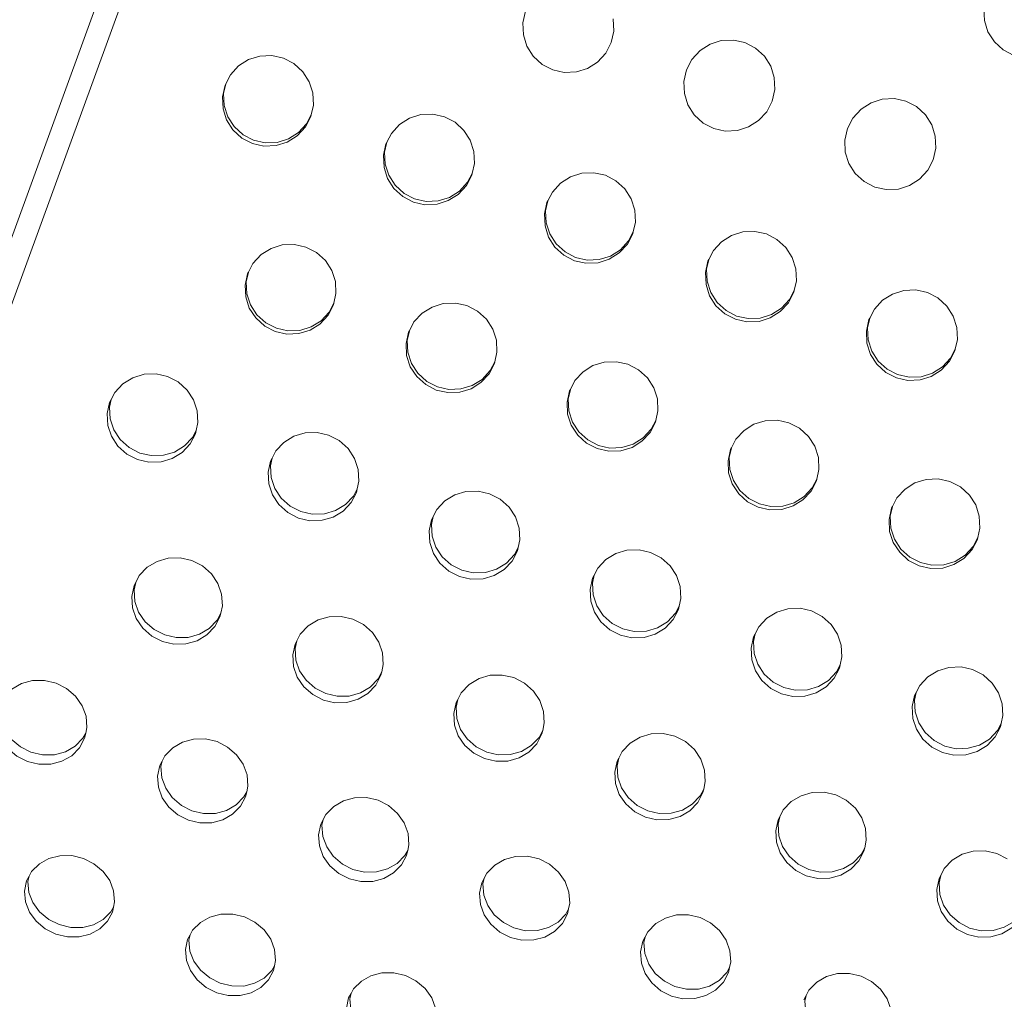
# Model space of a CAD drawing. Units: millimetres. Extents: x 280.6 to 339.8, y 158.1 to 231.
# Drawn here: x 329.1 to 329.5, y 188.7 to 189.1 of the extents above; entities that cross this region are included whole.
import ezdxf

# ---------------------------------------------------------------- set-up
doc = ezdxf.new("R2010")
doc.units = ezdxf.units.MM
doc.header["$MEASUREMENT"] = 0
doc.linetypes.add('AI-Linetype-0', pattern=[2.116667, 1.058333, -1.058333])
doc.layers.add('Ebene 1', color=7, linetype='Continuous', lineweight=0)

# ---------------------------------------------------------------- blocks, each defined once
blk = doc.blocks.new('Block_0')
at = {"layer": 'Ebene 1', "color": 7, "lineweight": 9}
for p, q in [((329.50122, 190.12995), (328.82744, 188.27875)), ((329.49782, 190.09137), (328.84963, 188.31049))]:
    blk.add_line(p, q, dxfattribs=at)
for points in [[(329.53209, 189.08912), (329.5275, 189.0915), (329.52358, 189.09509), (329.5208, 189.09946), (329.51924, 189.1044), (329.51901, 189.1097)], [(329.33025, 189.08277), (329.32565, 189.08515), (329.32174, 189.08874), (329.31896, 189.09311), (329.3174, 189.09804), (329.31717, 189.10335), (329.31829, 189.1084)], [(329.35678, 189.10507), (329.35701, 189.09977), (329.35588, 189.09472), (329.3535, 189.09012), (329.34991, 189.08621), (329.34554, 189.08344), (329.34061, 189.08187), (329.3353, 189.08164), (329.33025, 189.08277)], [(329.40073, 189.05712), (329.39613, 189.0595), (329.39222, 189.06309), (329.38944, 189.06746), (329.38788, 189.07239), (329.38765, 189.07769), (329.38877, 189.08275), (329.39115, 189.08734), (329.39474, 189.09125), (329.39911, 189.09403), (329.40405, 189.0956), (329.40935, 189.09583), (329.41441, 189.0947), (329.419, 189.09232), (329.42292, 189.08873), (329.42569, 189.08436), (329.42726, 189.07942), (329.42749, 189.07412), (329.42636, 189.06906), (329.42397, 189.06447), (329.42039, 189.06056), (329.41602, 189.05778), (329.41108, 189.05622), (329.40578, 189.05599), (329.40073, 189.05712)], [(329.1868, 189.07604), (329.1868, 189.07605), (329.18715, 189.07672), (329.18918, 189.08061), (329.19275, 189.08451), (329.19712, 189.08727), (329.20205, 189.08882), (329.20735, 189.08904), (329.2124, 189.08792), (329.217, 189.08553), (329.22092, 189.08195), (329.2237, 189.07759), (329.22526, 189.07267), (329.2255, 189.06739), (329.22455, 189.06311), (329.22439, 189.06237), (329.22439, 189.06236), (329.22201, 189.0578), (329.21844, 189.05392), (329.21408, 189.05117), (329.20915, 189.04963), (329.20385, 189.04941), (329.1988, 189.05055)], [(329.1868, 189.07604), (329.18568, 189.07103), (329.18592, 189.06575), (329.1875, 189.06085), (329.19028, 189.0565), (329.1942, 189.05293), (329.1988, 189.05055), (329.20385, 189.04941), (329.20915, 189.04963), (329.21408, 189.05117), (329.21844, 189.05392), (329.22201, 189.0578), (329.22439, 189.06236)], [(329.22455, 189.06311), (329.22253, 189.05922), (329.21896, 189.05534), (329.2146, 189.05259), (329.20967, 189.05105), (329.20437, 189.05084), (329.19932, 189.05197), (329.19472, 189.05435), (329.1908, 189.05792), (329.18801, 189.06227), (329.18644, 189.06718), (329.1862, 189.07245), (329.18715, 189.07672)], [(329.4712, 189.03146), (329.46661, 189.03385), (329.46269, 189.03744), (329.45992, 189.04181), (329.45835, 189.04674), (329.45812, 189.05204), (329.45925, 189.05709), (329.46163, 189.06169), (329.46522, 189.0656), (329.46959, 189.06838), (329.47452, 189.06995), (329.47983, 189.07018), (329.48488, 189.06905), (329.48948, 189.06667), (329.49339, 189.06308), (329.49617, 189.05871), (329.49773, 189.05377), (329.49796, 189.04846), (329.49684, 189.04341), (329.49445, 189.03882), (329.49086, 189.03491), (329.4865, 189.03213), (329.48156, 189.03057), (329.47626, 189.03034), (329.4712, 189.03146)], [(329.25727, 189.05039), (329.25728, 189.0504), (329.25763, 189.05107), (329.25965, 189.05496), (329.26323, 189.05885), (329.26759, 189.06161), (329.27252, 189.06317), (329.27783, 189.06339), (329.28288, 189.06227), (329.28748, 189.05988), (329.29139, 189.0563), (329.29417, 189.05194), (329.29574, 189.04702), (329.29598, 189.04174), (329.29503, 189.03746), (329.29486, 189.03672), (329.29486, 189.03671), (329.29249, 189.03215), (329.28892, 189.02827), (329.28456, 189.02552), (329.27963, 189.02398), (329.27433, 189.02376), (329.26928, 189.02489)], [(329.25727, 189.05039), (329.25616, 189.04537), (329.2564, 189.0401), (329.25797, 189.03519), (329.26076, 189.03085), (329.26468, 189.02728), (329.26928, 189.02489), (329.27433, 189.02376), (329.27963, 189.02398), (329.28456, 189.02552), (329.28892, 189.02827), (329.29249, 189.03215), (329.29486, 189.03671)], [(329.29503, 189.03746), (329.29301, 189.03357), (329.28943, 189.02969), (329.28508, 189.02694), (329.28015, 189.0254), (329.27485, 189.02518), (329.2698, 189.02632), (329.2652, 189.0287), (329.26128, 189.03227), (329.25849, 189.03662), (329.25692, 189.04152), (329.25668, 189.0468), (329.25763, 189.05107)], [(329.32775, 189.02474), (329.32775, 189.02474), (329.3281, 189.02542), (329.33013, 189.02931), (329.33371, 189.0332), (329.33807, 189.03596), (329.343, 189.03752), (329.3483, 189.03774), (329.35336, 189.03661), (329.35795, 189.03423), (329.36187, 189.03065), (329.36465, 189.02629), (329.36622, 189.02137), (329.36646, 189.01609), (329.36551, 189.01181), (329.36534, 189.01106), (329.36534, 189.01106), (329.36297, 189.0065), (329.35939, 189.00262), (329.35504, 188.99987), (329.35011, 188.99833), (329.34481, 188.99811), (329.33976, 188.99924)], [(329.32775, 189.02474), (329.32664, 189.01972), (329.32688, 189.01445), (329.32845, 189.00954), (329.33124, 189.0052), (329.33516, 189.00162), (329.33976, 188.99924), (329.34481, 188.99811), (329.35011, 188.99833), (329.35504, 188.99987), (329.35939, 189.00262), (329.36297, 189.0065), (329.36534, 189.01106)], [(329.36551, 189.01181), (329.36349, 189.00792), (329.35991, 189.00404), (329.35555, 189.00129), (329.35063, 188.99975), (329.34533, 188.99953), (329.34027, 189.00066), (329.33567, 189.00305), (329.33175, 189.00662), (329.32897, 189.01096), (329.3274, 189.01587), (329.32715, 189.02114), (329.3281, 189.02542)], [(329.39823, 188.99909), (329.39823, 188.99909), (329.39858, 188.99977), (329.40061, 189.00366), (329.40418, 189.00755), (329.40855, 189.01031), (329.41348, 189.01186), (329.41878, 189.01209), (329.42383, 189.01096), (329.42843, 189.00858), (329.43235, 189.005), (329.43513, 189.00064), (329.43669, 188.99572), (329.43693, 188.99044), (329.43598, 188.98615), (329.43582, 188.98541), (329.43582, 188.98541), (329.43345, 188.98085), (329.42987, 188.97696), (329.42551, 188.97422), (329.42058, 188.97268), (329.41529, 188.97246), (329.41023, 188.97359)], [(329.19668, 188.99355), (329.19668, 188.99355), (329.19703, 188.99423), (329.19903, 188.99806), (329.20259, 189.0019), (329.20694, 189.00462), (329.21186, 189.00614), (329.21715, 189.00634), (329.22221, 189.00521), (329.22681, 189.00283), (329.23073, 188.99927), (329.23352, 188.99494), (329.23511, 188.99007), (329.23536, 188.98484), (329.23443, 188.98061), (329.23427, 188.97987), (329.23427, 188.97987), (329.23191, 188.97536), (329.22836, 188.97153), (329.22402, 188.96883), (329.2191, 188.96732), (329.21381, 188.96713), (329.20876, 188.96827)], [(329.39823, 188.99909), (329.39711, 188.99407), (329.39736, 188.9888), (329.39893, 188.98389), (329.40171, 188.97954), (329.40563, 188.97597), (329.41023, 188.97359), (329.41529, 188.97246), (329.42058, 188.97268), (329.42551, 188.97422), (329.42987, 188.97696), (329.43345, 188.98085), (329.43582, 188.98541)], [(329.43598, 188.98615), (329.43396, 188.98227), (329.43039, 188.97839), (329.42603, 188.97564), (329.4211, 188.9741), (329.4158, 188.97388), (329.41075, 188.97501), (329.40615, 188.97739), (329.40223, 188.98097), (329.39944, 188.98531), (329.39787, 188.99022), (329.39763, 188.99549), (329.39858, 188.99977)], [(329.19668, 188.99355), (329.19558, 188.98858), (329.19585, 188.98336), (329.19744, 188.9785), (329.20023, 188.97419), (329.20416, 188.97064), (329.20876, 188.96827), (329.21381, 188.96713), (329.2191, 188.96732), (329.22402, 188.96883), (329.22836, 188.97153), (329.23191, 188.97536), (329.23427, 188.97987)], [(329.23443, 188.98061), (329.23243, 188.97678), (329.22887, 188.97295), (329.22453, 188.97025), (329.21962, 188.96875), (329.21433, 188.96855), (329.20928, 188.96969), (329.20468, 188.97207), (329.20075, 188.97561), (329.19795, 188.97992), (329.19636, 188.98478), (329.1961, 188.99), (329.19703, 188.99423)], [(329.46871, 188.97344), (329.46871, 188.97344), (329.46906, 188.97412), (329.47108, 188.97801), (329.47466, 188.9819), (329.47902, 188.98466), (329.48395, 188.98621), (329.48926, 188.98644), (329.49431, 188.98531), (329.49891, 188.98293), (329.50282, 188.97934), (329.5056, 188.97499), (329.50717, 188.97007), (329.50741, 188.96479), (329.50646, 188.9605), (329.50629, 188.95976), (329.50629, 188.95976), (329.50392, 188.9552), (329.50035, 188.95131), (329.49599, 188.94856), (329.49106, 188.94702), (329.48576, 188.94681), (329.48071, 188.94794)], [(329.26715, 188.96789), (329.26716, 188.9679), (329.26751, 188.96857), (329.26951, 188.97241), (329.27307, 188.97625), (329.27742, 188.97897), (329.28234, 188.98049), (329.28763, 188.98069), (329.29268, 188.97956), (329.29728, 188.97718), (329.30121, 188.97362), (329.304, 188.96929), (329.30558, 188.96441), (329.30584, 188.95918), (329.30491, 188.95496), (329.30474, 188.95422), (329.30474, 188.95421), (329.30239, 188.94971), (329.29883, 188.94588), (329.29449, 188.94318), (329.28958, 188.94167), (329.28429, 188.94148), (329.27924, 188.94262)], [(329.46871, 188.97344), (329.46759, 188.96842), (329.46783, 188.96315), (329.4694, 188.95824), (329.47219, 188.95389), (329.47611, 188.95032), (329.48071, 188.94794), (329.48576, 188.94681), (329.49106, 188.94702), (329.49599, 188.94856), (329.50035, 188.95131), (329.50392, 188.9552), (329.50629, 188.95976)], [(329.50646, 188.9605), (329.50444, 188.95662), (329.50087, 188.95273), (329.49651, 188.94998), (329.49158, 188.94845), (329.48628, 188.94823), (329.48123, 188.94936), (329.47663, 188.95174), (329.47271, 188.95531), (329.46992, 188.95966), (329.46835, 188.96457), (329.46811, 188.96984), (329.46906, 188.97412)], [(329.26715, 188.96789), (329.26606, 188.96293), (329.26632, 188.95771), (329.26791, 188.95285), (329.27071, 188.94854), (329.27464, 188.94499), (329.27924, 188.94262), (329.28429, 188.94148), (329.28958, 188.94167), (329.29449, 188.94318), (329.29883, 188.94588), (329.30239, 188.94971), (329.30474, 188.95421)], [(329.30491, 188.95496), (329.30291, 188.95113), (329.29935, 188.9473), (329.29501, 188.9446), (329.2901, 188.94309), (329.28481, 188.9429), (329.27976, 188.94404), (329.27516, 188.94641), (329.27123, 188.94996), (329.26843, 188.95427), (329.26684, 188.95913), (329.26658, 188.96435), (329.26751, 188.96857)], [(329.33763, 188.94224), (329.33763, 188.94225), (329.33799, 188.94292), (329.33999, 188.94676), (329.34354, 188.9506), (329.34789, 188.95332), (329.35281, 188.95484), (329.35811, 188.95504), (329.36316, 188.95391), (329.36776, 188.95153), (329.37169, 188.94797), (329.37448, 188.94364), (329.37606, 188.93876), (329.37632, 188.93353), (329.37539, 188.92931), (329.37522, 188.92857), (329.37522, 188.92856), (329.37286, 188.92405), (329.36931, 188.92023), (329.36497, 188.91752), (329.36006, 188.91602), (329.35477, 188.91583), (329.34972, 188.91697)], [(329.13625, 188.93717), (329.13625, 188.93717), (329.13695, 188.93851), (329.13858, 188.9416), (329.14211, 188.94537), (329.14644, 188.94803), (329.15134, 188.9495), (329.15662, 188.94968), (329.16167, 188.94853), (329.16627, 188.94616), (329.17021, 188.94263), (329.17302, 188.93835), (329.17462, 188.93354), (329.17491, 188.92838), (329.17416, 188.92496), (329.17384, 188.92349), (329.17384, 188.92349), (329.17152, 188.91907), (329.168, 188.91532), (329.16368, 188.91269), (329.15879, 188.91124), (329.15351, 188.91109), (329.14846, 188.91224)], [(329.33763, 188.94224), (329.33654, 188.93728), (329.3368, 188.93206), (329.33839, 188.9272), (329.34119, 188.92289), (329.34511, 188.91934), (329.34972, 188.91697), (329.35477, 188.91583), (329.36006, 188.91602), (329.36497, 188.91752), (329.36931, 188.92023), (329.37286, 188.92405), (329.37522, 188.92856)], [(329.37539, 188.92931), (329.37338, 188.92548), (329.36983, 188.92165), (329.36549, 188.91895), (329.36057, 188.91744), (329.35528, 188.91725), (329.35023, 188.91839), (329.34563, 188.92076), (329.3417, 188.92431), (329.33891, 188.92862), (329.33732, 188.93348), (329.33706, 188.9387), (329.33799, 188.94292)], [(329.13625, 188.93717), (329.13519, 188.93229), (329.13548, 188.92716), (329.13709, 188.92237), (329.13991, 188.91811), (329.14386, 188.9146), (329.14846, 188.91224), (329.15351, 188.91109), (329.15879, 188.91124), (329.16368, 188.91269), (329.168, 188.91532), (329.17152, 188.91907), (329.17384, 188.92349)], [(329.17416, 188.92496), (329.17254, 188.92188), (329.16902, 188.91813), (329.1647, 188.9155), (329.15981, 188.91405), (329.15453, 188.9139), (329.14948, 188.91505), (329.14488, 188.91741), (329.14094, 188.92092), (329.13812, 188.92518), (329.1365, 188.92997), (329.13621, 188.9351), (329.13695, 188.93851)], [(329.40811, 188.91659), (329.40811, 188.9166), (329.40846, 188.91727), (329.41046, 188.9211), (329.41402, 188.92495), (329.41837, 188.92767), (329.42329, 188.92919), (329.42859, 188.92939), (329.43364, 188.92825), (329.43824, 188.92588), (329.44216, 188.92232), (329.44495, 188.91799), (329.44654, 188.91311), (329.44679, 188.90788), (329.44586, 188.90366), (329.4457, 188.90292), (329.4457, 188.90291), (329.44334, 188.8984), (329.43979, 188.89458), (329.43545, 188.89187), (329.43053, 188.89037), (329.42524, 188.89017), (329.42019, 188.89131)], [(329.20673, 188.91152), (329.20673, 188.91152), (329.20743, 188.91286), (329.20906, 188.91595), (329.21259, 188.91972), (329.21691, 188.92237), (329.22182, 188.92385), (329.2271, 188.92403), (329.23215, 188.92288), (329.23675, 188.92051), (329.24069, 188.91698), (329.24349, 188.9127), (329.2451, 188.90788), (329.24538, 188.90273), (329.24464, 188.89931), (329.24432, 188.89784), (329.24432, 188.89784), (329.242, 188.89342), (329.23847, 188.88967), (329.23416, 188.88704), (329.22926, 188.88559), (329.22398, 188.88544), (329.21894, 188.88659)], [(329.40811, 188.91659), (329.40701, 188.91162), (329.40728, 188.90641), (329.40887, 188.90155), (329.41166, 188.89724), (329.41559, 188.89369), (329.42019, 188.89131), (329.42524, 188.89017), (329.43053, 188.89037), (329.43545, 188.89187), (329.43979, 188.89458), (329.44334, 188.8984), (329.4457, 188.90291)], [(329.44586, 188.90366), (329.44386, 188.89982), (329.4403, 188.896), (329.43596, 188.8933), (329.43105, 188.89179), (329.42576, 188.8916), (329.42071, 188.89274), (329.41611, 188.89511), (329.41218, 188.89866), (329.40938, 188.90297), (329.4078, 188.90783), (329.40753, 188.91305), (329.40846, 188.91727)], [(329.20673, 188.91152), (329.20566, 188.90664), (329.20596, 188.90151), (329.20757, 188.89672), (329.21039, 188.89246), (329.21433, 188.88895), (329.21894, 188.88659), (329.22398, 188.88544), (329.22926, 188.88559), (329.23416, 188.88704), (329.23847, 188.88967), (329.242, 188.89342), (329.24432, 188.89784)], [(329.24464, 188.89931), (329.24302, 188.89623), (329.2395, 188.89248), (329.23518, 188.88985), (329.23028, 188.8884), (329.22501, 188.88824), (329.21996, 188.8894), (329.21536, 188.89176), (329.21141, 188.89527), (329.20859, 188.89952), (329.20698, 188.90432), (329.20669, 188.90945), (329.20743, 188.91286)], [(329.50411, 188.9026), (329.50871, 188.90023), (329.51264, 188.89666), (329.51543, 188.89234), (329.51701, 188.88746), (329.51727, 188.88223), (329.51634, 188.87801), (329.51618, 188.87726), (329.51617, 188.87726), (329.51382, 188.87275), (329.51026, 188.86892), (329.50592, 188.86622), (329.50101, 188.86472), (329.49572, 188.86452), (329.49067, 188.86566), (329.48607, 188.86804), (329.48214, 188.87159), (329.47934, 188.8759), (329.47775, 188.88076), (329.47749, 188.88597), (329.47859, 188.89094), (329.47859, 188.89095), (329.47894, 188.89162), (329.48094, 188.89545), (329.4845, 188.89929), (329.48885, 188.90201), (329.49377, 188.90353), (329.49906, 188.90374), (329.50411, 188.9026)], [(329.27721, 188.88587), (329.27721, 188.88587), (329.27791, 188.8872), (329.27953, 188.8903), (329.28307, 188.89407), (329.28739, 188.89672), (329.29229, 188.8982), (329.29758, 188.89837), (329.30263, 188.89723), (329.30723, 188.89486), (329.31116, 188.89133), (329.31397, 188.88705), (329.31557, 188.88223), (329.31586, 188.87708), (329.31512, 188.87366), (329.31479, 188.87219), (329.31479, 188.87218), (329.31247, 188.86777), (329.30895, 188.86402), (329.30463, 188.86139), (329.29974, 188.85994), (329.29446, 188.85978), (329.28942, 188.86094)], [(329.51617, 188.87726), (329.51382, 188.87275), (329.51026, 188.86892), (329.50592, 188.86622), (329.50101, 188.86472), (329.49572, 188.86452), (329.49067, 188.86566), (329.48607, 188.86804), (329.48214, 188.87159), (329.47934, 188.8759), (329.47775, 188.88076), (329.47749, 188.88597), (329.47859, 188.89094)], [(329.47894, 188.89162), (329.47801, 188.8874), (329.47827, 188.88218), (329.47986, 188.87732), (329.48266, 188.87301), (329.48659, 188.86946), (329.49119, 188.86709), (329.49624, 188.86595), (329.50153, 188.86614), (329.50644, 188.86764), (329.51078, 188.87035), (329.51434, 188.87417), (329.51634, 188.87801)], [(329.27721, 188.88587), (329.27614, 188.88099), (329.27643, 188.87585), (329.27805, 188.87106), (329.28087, 188.86681), (329.28481, 188.8633), (329.28942, 188.86094), (329.29446, 188.85978), (329.29974, 188.85994), (329.30463, 188.86139), (329.30895, 188.86402), (329.31247, 188.86777), (329.31479, 188.87218)], [(329.31512, 188.87366), (329.3135, 188.87058), (329.30997, 188.86683), (329.30566, 188.8642), (329.30076, 188.86275), (329.29548, 188.86259), (329.29044, 188.86374), (329.28583, 188.86611), (329.28189, 188.86962), (329.27907, 188.87387), (329.27746, 188.87866), (329.27716, 188.8838), (329.27791, 188.8872)], [(329.34768, 188.86021), (329.34768, 188.86022), (329.34838, 188.86155), (329.35001, 188.86465), (329.35354, 188.86841), (329.35787, 188.87107), (329.36277, 188.87255), (329.36805, 188.87272), (329.3731, 188.87158), (329.3777, 188.86921), (329.38164, 188.86568), (329.38445, 188.8614), (329.38605, 188.85658), (329.38634, 188.85143), (329.38559, 188.84801), (329.38527, 188.84654), (329.38527, 188.84653), (329.38295, 188.84211), (329.37943, 188.83837), (329.37511, 188.83574), (329.37022, 188.83429), (329.36494, 188.83413), (329.35989, 188.83528)], [(329.14701, 188.85708), (329.14701, 188.85709), (329.14772, 188.85842), (329.14929, 188.86141), (329.15279, 188.86507), (329.15708, 188.86764), (329.16196, 188.86905), (329.16723, 188.86919), (329.17228, 188.86803), (329.17688, 188.86567), (329.18084, 188.86218), (329.18367, 188.85797), (329.1853, 188.85324), (329.18563, 188.84818), (329.18492, 188.84489), (329.1846, 188.84341), (329.1846, 188.8434), (329.18231, 188.83909), (329.17883, 188.83545), (329.17454, 188.83291), (329.16968, 188.83153), (329.16442, 188.83142), (329.15938, 188.83258)], [(329.34768, 188.86021), (329.34662, 188.85534), (329.34691, 188.8502), (329.34852, 188.84541), (329.35134, 188.84116), (329.35529, 188.83764), (329.35989, 188.83528), (329.36494, 188.83413), (329.37022, 188.83429), (329.37511, 188.83574), (329.37943, 188.83837), (329.38295, 188.84211), (329.38527, 188.84653)], [(329.38559, 188.84801), (329.38397, 188.84492), (329.38045, 188.84118), (329.37613, 188.83855), (329.37124, 188.8371), (329.36596, 188.83694), (329.36091, 188.83809), (329.35631, 188.84045), (329.35237, 188.84397), (329.34955, 188.84822), (329.34793, 188.85301), (329.34764, 188.85815), (329.34838, 188.86155)], [(329.14701, 188.85708), (329.14599, 188.85231), (329.14632, 188.84728), (329.14796, 188.84258), (329.15081, 188.8384), (329.15477, 188.83493), (329.15938, 188.83258), (329.16442, 188.83142), (329.16968, 188.83153), (329.17454, 188.83291), (329.17883, 188.83545), (329.18231, 188.83909), (329.1846, 188.8434)], [(329.18492, 188.84489), (329.18334, 188.8419), (329.17985, 188.83826), (329.17557, 188.83572), (329.1707, 188.83434), (329.16544, 188.83423), (329.1604, 188.8354), (329.15579, 188.83774), (329.15183, 188.84121), (329.14899, 188.8454), (329.14734, 188.8501), (329.14701, 188.85512), (329.14772, 188.85842)], [(329.41816, 188.83456), (329.41816, 188.83457), (329.41886, 188.8359), (329.42049, 188.839), (329.42402, 188.84276), (329.42834, 188.84542), (329.43325, 188.84689), (329.43853, 188.84707), (329.44358, 188.84593), (329.44818, 188.84356), (329.45212, 188.84003), (329.45492, 188.83575), (329.45653, 188.83093), (329.45681, 188.82578), (329.45607, 188.82236), (329.45575, 188.82089), (329.45575, 188.82088), (329.45343, 188.81646), (329.4499, 188.81272), (329.44559, 188.81008), (329.44069, 188.80864), (329.43541, 188.80848), (329.43037, 188.80963)], [(329.21749, 188.83143), (329.21749, 188.83144), (329.21819, 188.83277), (329.21977, 188.83576), (329.22327, 188.83942), (329.22756, 188.84199), (329.23244, 188.8434), (329.23771, 188.84353), (329.24275, 188.84238), (329.24736, 188.84002), (329.25131, 188.83653), (329.25415, 188.83232), (329.25578, 188.82758), (329.2561, 188.82253), (329.25539, 188.81923), (329.25508, 188.81776), (329.25507, 188.81775), (329.25279, 188.81344), (329.2493, 188.8098), (329.24502, 188.80726), (329.24015, 188.80588), (329.23489, 188.80577), (329.22985, 188.80693)], [(329.41816, 188.83456), (329.4171, 188.82969), (329.41739, 188.82455), (329.419, 188.81976), (329.42182, 188.81551), (329.42576, 188.81199), (329.43037, 188.80963), (329.43541, 188.80848), (329.44069, 188.80864), (329.44559, 188.81008), (329.4499, 188.81272), (329.45343, 188.81646), (329.45575, 188.82088)], [(329.45607, 188.82236), (329.45445, 188.81927), (329.45093, 188.81553), (329.44661, 188.81289), (329.44172, 188.81145), (329.43644, 188.81129), (329.43139, 188.81244), (329.42679, 188.8148), (329.42284, 188.81832), (329.42002, 188.82257), (329.41841, 188.82736), (329.41812, 188.8325), (329.41886, 188.8359)], [(329.21749, 188.83143), (329.21646, 188.82666), (329.21679, 188.82163), (329.21844, 188.81693), (329.22128, 188.81275), (329.22524, 188.80928), (329.22985, 188.80693), (329.23489, 188.80577), (329.24015, 188.80588), (329.24502, 188.80726), (329.2493, 188.8098), (329.25279, 188.81344), (329.25507, 188.81775)], [(329.25539, 188.81923), (329.25381, 188.81625), (329.25033, 188.81261), (329.24605, 188.81007), (329.24118, 188.80869), (329.23592, 188.80858), (329.23088, 188.80974), (329.22627, 188.81209), (329.22231, 188.81556), (329.21947, 188.81974), (329.21782, 188.82444), (329.21749, 188.82947), (329.21819, 188.83277)], [(329.51406, 188.82028), (329.51866, 188.81791), (329.52259, 188.81437), (329.5254, 188.81009), (329.52701, 188.80528), (329.52729, 188.80012), (329.52655, 188.79671), (329.52623, 188.79524), (329.52622, 188.79523), (329.5239, 188.79081), (329.52038, 188.78706), (329.51606, 188.78443), (329.51117, 188.78299), (329.50589, 188.78283), (329.50085, 188.78398), (329.49624, 188.78634), (329.4923, 188.78985), (329.48948, 188.79411), (329.48786, 188.7989), (329.48757, 188.80403), (329.48864, 188.80891), (329.48864, 188.80892), (329.48934, 188.81025), (329.49096, 188.81335), (329.4945, 188.81711), (329.49882, 188.81977), (329.50372, 188.82124), (329.50901, 188.82142), (329.51406, 188.82028)], [(329.28796, 188.80578), (329.28797, 188.80579), (329.28867, 188.80712), (329.29025, 188.8101), (329.29374, 188.81377), (329.29804, 188.81634), (329.30292, 188.81775), (329.30819, 188.81788), (329.31323, 188.81672), (329.31784, 188.81437), (329.32179, 188.81088), (329.32462, 188.80666), (329.32626, 188.80193), (329.32658, 188.79688), (329.32587, 188.79358), (329.32555, 188.79211), (329.32555, 188.7921), (329.32327, 188.78779), (329.31978, 188.78415), (329.3155, 188.78161), (329.31063, 188.78023), (329.30537, 188.78011), (329.30033, 188.78128)], [(329.08776, 188.80393), (329.08776, 188.80393), (329.0888, 188.80589), (329.08999, 188.80812), (329.09344, 188.81165), (329.0977, 188.81412), (329.10255, 188.81545), (329.1078, 188.81554), (329.11284, 188.81436), (329.11745, 188.81202), (329.12142, 188.80858), (329.12428, 188.80445), (329.12595, 188.79982), (329.12632, 188.7949), (329.1258, 188.79242), (329.12534, 188.79025), (329.12534, 188.79025), (329.12311, 188.78607), (329.11968, 188.78257), (329.11543, 188.78014), (329.1106, 188.77885), (329.10536, 188.77879), (329.10032, 188.77998)], [(329.32587, 188.79358), (329.32429, 188.7906), (329.3208, 188.78696), (329.31652, 188.78442), (329.31165, 188.78304), (329.30639, 188.78293), (329.30135, 188.78409), (329.29674, 188.78644), (329.29279, 188.78991), (329.28994, 188.79409), (329.2883, 188.79879), (329.28796, 188.80382), (329.28867, 188.80712)], [(329.52622, 188.79523), (329.5239, 188.79081), (329.52038, 188.78706), (329.51606, 188.78443), (329.51117, 188.78299), (329.50589, 188.78283), (329.50085, 188.78398), (329.49624, 188.78634), (329.4923, 188.78985), (329.48948, 188.79411), (329.48786, 188.7989), (329.48757, 188.80403), (329.48864, 188.80891)], [(329.48934, 188.81025), (329.4886, 188.80684), (329.48889, 188.80171), (329.4905, 188.79692), (329.49332, 188.79266), (329.49726, 188.78915), (329.50187, 188.78679), (329.50691, 188.78564), (329.51219, 188.78579), (329.51709, 188.78724), (329.5214, 188.78987), (329.52493, 188.79362), (329.52655, 188.79671)], [(329.08776, 188.80393), (329.08678, 188.7993), (329.08716, 188.7944), (329.08885, 188.78981), (329.09172, 188.78572), (329.0957, 188.78231), (329.10032, 188.77998), (329.10536, 188.77879), (329.1106, 188.77885), (329.11543, 188.78014), (329.11968, 188.78257), (329.12311, 188.78607), (329.12534, 188.79025)], [(329.1258, 188.79242), (329.12462, 188.79021), (329.12118, 188.7867), (329.11694, 188.78427), (329.1121, 188.78298), (329.10686, 188.78293), (329.10183, 188.78411), (329.09721, 188.78644), (329.09323, 188.78985), (329.09035, 188.79395), (329.08866, 188.79853), (329.08829, 188.80343), (329.0888, 188.80589)], [(329.28796, 188.80578), (329.28694, 188.80101), (329.28727, 188.79598), (329.28892, 188.79128), (329.29176, 188.78709), (329.29572, 188.78363), (329.30033, 188.78128), (329.30537, 188.78011), (329.31063, 188.78023), (329.3155, 188.78161), (329.31978, 188.78415), (329.32327, 188.78779), (329.32555, 188.7921)], [(329.15823, 188.77827), (329.15823, 188.77828), (329.15928, 188.78024), (329.16047, 188.78247), (329.16392, 188.786), (329.16818, 188.78847), (329.17303, 188.7898), (329.17828, 188.78988), (329.18331, 188.78871), (329.18793, 188.78637), (329.1919, 188.78293), (329.19476, 188.7788), (329.19643, 188.77417), (329.1968, 188.76924), (329.19628, 188.76677), (329.19582, 188.7646), (329.19582, 188.76459), (329.19359, 188.76042), (329.19015, 188.75691), (329.18591, 188.75449), (329.18107, 188.7532), (329.17583, 188.75314), (329.1708, 188.75433)], [(329.35844, 188.78013), (329.35844, 188.78013), (329.35915, 188.78147), (329.36073, 188.78445), (329.36422, 188.78812), (329.36851, 188.79069), (329.37339, 188.7921), (329.37866, 188.79223), (329.38371, 188.79107), (329.38832, 188.78872), (329.39227, 188.78523), (329.3951, 188.78101), (329.39674, 188.77628), (329.39706, 188.77123), (329.39635, 188.76793), (329.39603, 188.76645), (329.39603, 188.76645), (329.39374, 188.76213), (329.39026, 188.7585), (329.38598, 188.75595), (329.38111, 188.75457), (329.37585, 188.75446), (329.37081, 188.75563)], [(329.39635, 188.76793), (329.39477, 188.76495), (329.39128, 188.76131), (329.387, 188.75877), (329.38213, 188.75739), (329.37687, 188.75728), (329.37183, 188.75844), (329.36722, 188.76079), (329.36326, 188.76426), (329.36042, 188.76844), (329.35877, 188.77314), (329.35844, 188.77817), (329.35915, 188.78147)], [(329.15823, 188.77827), (329.15726, 188.77364), (329.15764, 188.76875), (329.15933, 188.76416), (329.1622, 188.76006), (329.16618, 188.75665), (329.1708, 188.75433), (329.17583, 188.75314), (329.18107, 188.7532), (329.18591, 188.75449), (329.19015, 188.75691), (329.19359, 188.76042), (329.19582, 188.76459)], [(329.19628, 188.76677), (329.19509, 188.76456), (329.19166, 188.76105), (329.18742, 188.75862), (329.18258, 188.75733), (329.17734, 188.75727), (329.1723, 188.75846), (329.16769, 188.76079), (329.16371, 188.7642), (329.16083, 188.7683), (329.15914, 188.77288), (329.15876, 188.77778), (329.15928, 188.78024)], [(329.35844, 188.78013), (329.35742, 188.77536), (329.35775, 188.77033), (329.3594, 188.76563), (329.36224, 188.76144), (329.3662, 188.75797), (329.37081, 188.75563), (329.37585, 188.75446), (329.38111, 188.75457), (329.38598, 188.75595), (329.39026, 188.7585), (329.39374, 188.76213), (329.39603, 188.76645)], [(329.22871, 188.75262), (329.22871, 188.75263), (329.22976, 188.75459), (329.23095, 188.75682), (329.2344, 188.76035), (329.23865, 188.76282), (329.2435, 188.76415), (329.24875, 188.76423), (329.25379, 188.76306), (329.2584, 188.76072), (329.26237, 188.75728), (329.26523, 188.75314), (329.26691, 188.74852), (329.26728, 188.74359), (329.26676, 188.74112), (329.2663, 188.73895), (329.2663, 188.73894), (329.26407, 188.73477), (329.26063, 188.73126), (329.25639, 188.72883), (329.25155, 188.72754), (329.24631, 188.72749), (329.24128, 188.72868)], [(329.45418, 188.76542), (329.45879, 188.76307), (329.46274, 188.75958), (329.46558, 188.75536), (329.46721, 188.75063), (329.46753, 188.74558), (329.46682, 188.74228), (329.46651, 188.7408), (329.46651, 188.7408), (329.46422, 188.73648), (329.46074, 188.73284), (329.45645, 188.7303), (329.45158, 188.72892), (329.44632, 188.72881), (329.44128, 188.72998), (329.43667, 188.73232), (329.43272, 188.73579), (329.42987, 188.73998), (329.42823, 188.74468), (329.42789, 188.74971), (329.42892, 188.75448), (329.42892, 188.75448), (329.42963, 188.75582), (329.4312, 188.7588), (329.4347, 188.76246), (329.43899, 188.76504), (329.44387, 188.76645), (329.44914, 188.76658), (329.45418, 188.76542)], [(329.42963, 188.75582), (329.42892, 188.75252), (329.42925, 188.74749), (329.4309, 188.74279), (329.43374, 188.7386), (329.4377, 188.73514), (329.44231, 188.73279), (329.44735, 188.73162), (329.45261, 188.73174), (329.45748, 188.73312), (329.46176, 188.73566), (329.46524, 188.73929), (329.46682, 188.74228)], [(329.22871, 188.75262), (329.22774, 188.74799), (329.22811, 188.7431), (329.2298, 188.73851), (329.23268, 188.73441), (329.23666, 188.731), (329.24128, 188.72868), (329.24631, 188.72749), (329.25155, 188.72754), (329.25639, 188.72883), (329.26063, 188.73126), (329.26407, 188.73477), (329.2663, 188.73894)], [(329.26676, 188.74112), (329.26557, 188.7389), (329.26213, 188.7354), (329.25789, 188.73297), (329.25306, 188.73168), (329.24781, 188.73162), (329.24278, 188.73281), (329.23816, 188.73514), (329.23418, 188.73855), (329.23131, 188.74264), (329.22962, 188.74723), (329.22924, 188.75213), (329.22976, 188.75459)], [(329.46651, 188.7408), (329.46422, 188.73648), (329.46074, 188.73284), (329.45645, 188.7303), (329.45158, 188.72892), (329.44632, 188.72881), (329.44128, 188.72998), (329.43667, 188.73232), (329.43272, 188.73579), (329.42987, 188.73998), (329.42823, 188.74468), (329.42789, 188.74971), (329.42892, 188.75448)], [(329.09996, 188.7278), (329.10102, 188.72976), (329.10213, 188.73183), (329.10552, 188.73521), (329.10973, 188.73756), (329.11455, 188.73879), (329.11978, 188.73881), (329.12481, 188.73761), (329.12943, 188.7353), (329.13342, 188.73192), (329.13632, 188.72788), (329.13804, 188.72338), (329.13846, 188.7186), (329.13799, 188.71631), (329.13754, 188.71412), (329.13537, 188.7101), (329.13199, 188.70675), (329.12779, 188.70445), (329.12299, 188.70326), (329.11778, 188.70327), (329.11275, 188.70448)], [(329.29919, 188.72697), (329.29919, 188.72698), (329.30023, 188.72893), (329.30143, 188.73116), (329.30487, 188.7347), (329.30913, 188.73717), (329.31398, 188.7385), (329.31923, 188.73858), (329.32427, 188.73741), (329.32888, 188.73507), (329.33285, 188.73163), (329.33571, 188.72749), (329.33738, 188.72287), (329.33775, 188.71794), (329.33723, 188.71547), (329.33678, 188.7133), (329.33677, 188.71329), (329.33454, 188.70912), (329.33111, 188.70561), (329.32686, 188.70318), (329.32203, 188.70189), (329.31679, 188.70184), (329.31175, 188.70302)], [(329.52466, 188.73977), (329.52927, 188.73742)], [(329.53121, 188.70719), (329.52693, 188.70465), (329.52206, 188.70327), (329.5168, 188.70316), (329.51176, 188.70433), (329.50715, 188.70667), (329.50319, 188.71014), (329.50035, 188.71433), (329.4987, 188.71903), (329.49837, 188.72405), (329.49939, 188.72883), (329.4994, 188.72883), (329.5001, 188.73017), (329.50168, 188.73315), (329.50517, 188.73681), (329.50947, 188.73939), (329.51435, 188.74079), (329.51962, 188.74093), (329.52466, 188.73977)], [(329.13799, 188.71631), (329.13687, 188.71424), (329.13349, 188.71089), (329.1293, 188.70859), (329.1245, 188.7074), (329.11928, 188.70741), (329.11426, 188.70862), (329.10963, 188.71093), (329.10563, 188.71427), (329.10272, 188.71827), (329.10098, 188.72272), (329.10055, 188.72746), (329.10102, 188.72976)], [(329.5001, 188.73017), (329.49939, 188.72687), (329.49973, 188.72184), (329.50137, 188.71714), (329.50422, 188.71295), (329.50817, 188.70949), (329.51278, 188.70714), (329.51782, 188.70597), (329.52309, 188.70608), (329.52795, 188.70746), (329.53224, 188.71), (329.53572, 188.71364), (329.5373, 188.71663)], [(329.09995, 188.7278), (329.09904, 188.72333), (329.09948, 188.71859), (329.10121, 188.71413), (329.10412, 188.71013), (329.10813, 188.70679), (329.11275, 188.70448), (329.11778, 188.70327), (329.12299, 188.70326), (329.12779, 188.70445), (329.13199, 188.70675), (329.13537, 188.7101), (329.13754, 188.71412)], [(329.29919, 188.72697), (329.29821, 188.72234), (329.29859, 188.71745), (329.30028, 188.71286), (329.30316, 188.70876), (329.30714, 188.70535), (329.31175, 188.70302), (329.31679, 188.70184), (329.32203, 188.70189), (329.32686, 188.70318), (329.33111, 188.70561), (329.33454, 188.70912), (329.33677, 188.71329)], [(329.33723, 188.71547), (329.33605, 188.71325), (329.33261, 188.70975), (329.32837, 188.70732), (329.32353, 188.70603), (329.31829, 188.70597), (329.31326, 188.70716), (329.30864, 188.70948), (329.30466, 188.71289), (329.30178, 188.71699), (329.3001, 188.72158), (329.29972, 188.72648), (329.30023, 188.72893)], [(329.53698, 188.71515), (329.5347, 188.71083), (329.53121, 188.70719), (329.52693, 188.70465), (329.52206, 188.70327), (329.5168, 188.70316), (329.51176, 188.70433), (329.50715, 188.70667), (329.50319, 188.71014), (329.50035, 188.71433), (329.4987, 188.71903), (329.49837, 188.72405), (329.49939, 188.72883)], [(329.17043, 188.70215), (329.17149, 188.70411), (329.17261, 188.70618), (329.176, 188.70956), (329.18021, 188.7119), (329.18503, 188.71314), (329.19026, 188.71316), (329.19529, 188.71196), (329.19991, 188.70965), (329.2039, 188.70627), (329.2068, 188.70223), (329.20852, 188.69773), (329.20894, 188.69295), (329.20847, 188.69065), (329.20802, 188.68847), (329.20584, 188.68445), (329.20246, 188.6811), (329.19827, 188.6788), (329.19347, 188.67761), (329.18825, 188.67762), (329.18323, 188.67883)], [(329.36966, 188.70132), (329.36966, 188.70133), (329.37071, 188.70328), (329.3719, 188.70551), (329.37535, 188.70905), (329.37961, 188.71151), (329.38446, 188.71285), (329.38971, 188.71293), (329.39474, 188.71176), (329.39936, 188.70942), (329.40333, 188.70598), (329.40619, 188.70184), (329.40786, 188.69721), (329.40823, 188.69229), (329.40771, 188.68982), (329.40725, 188.68764), (329.40725, 188.68764), (329.40502, 188.68347), (329.40158, 188.67996), (329.39734, 188.67753), (329.3925, 188.67624), (329.38726, 188.67619), (329.38223, 188.67737)], [(329.20847, 188.69065), (329.20735, 188.68859), (329.20397, 188.68524), (329.19977, 188.68294), (329.19498, 188.68175), (329.18976, 188.68176), (329.18473, 188.68297), (329.18011, 188.68527), (329.17611, 188.68862), (329.17319, 188.69262), (329.17146, 188.69707), (329.17102, 188.70181), (329.17149, 188.70411)], [(329.17043, 188.70215), (329.16952, 188.69767), (329.16995, 188.69293), (329.17169, 188.68848), (329.1746, 188.68448), (329.1786, 188.68114), (329.18323, 188.67883), (329.18825, 188.67762), (329.19347, 188.67761), (329.19827, 188.6788), (329.20246, 188.6811), (329.20584, 188.68445), (329.20802, 188.68847)], [(329.36966, 188.70132), (329.36869, 188.69669), (329.36907, 188.69179), (329.37076, 188.68721), (329.37363, 188.68311), (329.37761, 188.6797), (329.38223, 188.67737), (329.38726, 188.67619), (329.3925, 188.67624), (329.39734, 188.67753), (329.40158, 188.67996), (329.40502, 188.68347), (329.40725, 188.68764)], [(329.40771, 188.68982), (329.40653, 188.6876), (329.40309, 188.68409), (329.39885, 188.68166), (329.39401, 188.68037), (329.38877, 188.68032), (329.38373, 188.68151), (329.37912, 188.68383), (329.37514, 188.68724), (329.37226, 188.69134), (329.37057, 188.69593), (329.37019, 188.70082), (329.37071, 188.70328)], [(329.24091, 188.6765), (329.24197, 188.67846), (329.24309, 188.68053), (329.24648, 188.68391), (329.25069, 188.68625), (329.2555, 188.68748), (329.26073, 188.68751), (329.26576, 188.68631), (329.27039, 188.68399), (329.27438, 188.68062), (329.27727, 188.67658), (329.27899, 188.67208), (329.27942, 188.6673), (329.27895, 188.665), (329.2785, 188.66282), (329.27632, 188.6588), (329.27294, 188.65545), (329.26875, 188.65315), (329.26395, 188.65196), (329.25873, 188.65197), (329.2537, 188.65318)], [(329.46522, 188.6861), (329.46984, 188.68377), (329.4738, 188.68033), (329.47666, 188.67619), (329.47834, 188.67156)], [(329.44014, 188.67567), (329.44119, 188.67763), (329.44238, 188.67986), (329.44583, 188.6834), (329.45008, 188.68586), (329.45493, 188.68719), (329.46018, 188.68728), (329.46522, 188.6861)], [(329.27895, 188.665), (329.27783, 188.66294), (329.27445, 188.65959), (329.27025, 188.65729), (329.26545, 188.6561), (329.26024, 188.65611), (329.25521, 188.65732), (329.25059, 188.65962), (329.24658, 188.66297), (329.24367, 188.66696), (329.24194, 188.67142), (329.2415, 188.67616), (329.24197, 188.67846)], [(329.24091, 188.6765), (329.23999, 188.67202), (329.24043, 188.66728), (329.24217, 188.66283), (329.24508, 188.65883), (329.24908, 188.65548), (329.2537, 188.65318), (329.25873, 188.65197), (329.26395, 188.65196), (329.26875, 188.65315), (329.27294, 188.65545), (329.27632, 188.6588), (329.2785, 188.66282)], [(329.44119, 188.67763), (329.44067, 188.67517), (329.44105, 188.67028), (329.44274, 188.66569), (329.44561, 188.66159), (329.44959, 188.65818), (329.45421, 188.65585), (329.45925, 188.65467), (329.46449, 188.65472), (329.46932, 188.65601), (329.47357, 188.65844), (329.477, 188.66195), (329.47819, 188.66416)]]:
    blk.add_lwpolyline(points, dxfattribs=at)

msp = doc.modelspace()

# ---------------------------------------------------------------- linework, layer by layer
at = {"layer": 'Ebene 1', "color": 7, "linetype": 'AI-Linetype-0', "lineweight": 18}
msp.add_open_spline([(318.38782, 167.83405), (318.81164, 168.11074), (319.20636, 168.42962), (319.56594, 168.78581), (322.05476, 170.04857), (323.6366, 172.58881), (323.67185, 175.37943), (325.86762, 174.50109), (328.34235, 174.65948), (330.40823, 175.81058), (333.57305, 176.91493), (335.70606, 179.88461), (335.7419, 183.23638), (336.24121, 183.86662), (336.63592, 184.57305), (336.91093, 185.32862), (336.91093, 185.32862), (337.58984, 187.19391), (337.58984, 187.19391), (338.01083, 188.35057), (338.14066, 189.59307), (337.96789, 190.81178), (339.84698, 195.99225), (337.17069, 201.71515), (331.99022, 203.59425), (331.16167, 203.89478), (330.29696, 204.08422), (329.41865, 204.1576), (328.60073, 204.45342), (327.73759, 204.60471), (326.86782, 204.60471), (326.86782, 204.60471), (325.50782, 204.60471), (325.50782, 204.60471), (323.21136, 204.60471), (321.04146, 203.55261), (319.61923, 201.74955), (318.19675, 203.54722), (316.03023, 204.59562), (313.73782, 204.59562), (313.73782, 204.59562), (309.03782, 204.59562), (309.03782, 204.59562), (307.5487, 204.59562), (306.09328, 204.15233), (304.85698, 203.32223), (304.85698, 203.32223), (302.57978, 203.32223), (302.57978, 203.32223), (300.04734, 203.32223), (297.68592, 202.04423), (296.30088, 199.92411), (295.68345, 199.34161), (295.16459, 198.66282), (294.76449, 197.91418), (294.76449, 197.91418), (293.85534, 197.91418), (293.85534, 197.91418), (291.09391, 197.91418), (288.85534, 195.6756), (288.85534, 192.91418), (288.85534, 192.91418), (288.85534, 192.91418), (288.85534, 192.91418), (288.85534, 192.91418), (288.85534, 190.71418), (288.85534, 190.71418), (288.85534, 187.95275), (291.09391, 185.71418), (293.85534, 185.71418), (293.85534, 185.71418), (294.76449, 185.71418), (294.76449, 185.71418), (295.13978, 185.01196), (295.61971, 184.37092), (296.18782, 183.81306), (296.18782, 183.81306), (296.18782, 174.11418), (296.18782, 174.11418), (296.18782, 171.58094), (297.46662, 169.21889), (299.58782, 167.83405), (299.58782, 167.83405), (299.58782, 166.64529), (299.58782, 166.64529), (299.58782, 162.50315), (302.94569, 159.14529), (307.08782, 159.14529), (307.08782, 159.14529), (310.88782, 159.14529), (310.88782, 159.14529), (315.02996, 159.14529), (318.38782, 162.50315), (318.38782, 166.64529), (318.38782, 166.64529), (318.38782, 167.83405), (318.38782, 167.83405)], degree=3, knots=[0, 0, 0, 0, 1, 1, 1, 2, 2, 2, 3, 3, 3, 4, 4, 4, 5, 5, 5, 6, 6, 6, 7, 7, 7, 8, 8, 8, 9, 9, 9, 10, 10, 10, 11, 11, 11, 12, 12, 12, 13, 13, 13, 14, 14, 14, 15, 15, 15, 16, 16, 16, 17, 17, 17, 18, 18, 18, 19, 19, 19, 20, 20, 20, 21, 21, 21, 22, 22, 22, 23, 23, 23, 24, 24, 24, 25, 25, 25, 26, 26, 26, 27, 27, 27, 28, 28, 28, 29, 29, 29, 30, 30, 30, 31, 31, 31, 32, 32, 32, 32], dxfattribs=at)

# ---------------------------------------------------------------- block references
at = {"layer": 'Ebene 1'}
msp.add_blockref('Block_0', (0, 0), dxfattribs=at)

doc.saveas('drawing.dxf')
